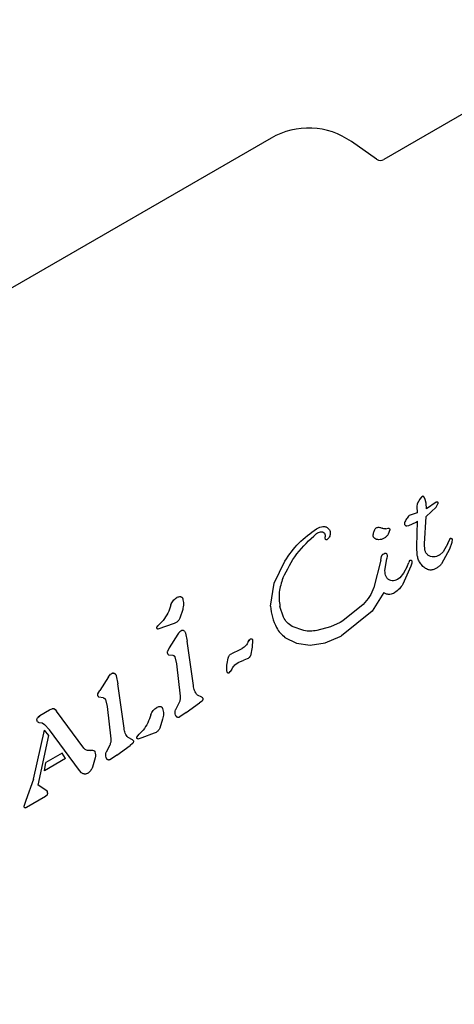
# Model space of a CAD drawing. Units: millimetres. Extents: x 517 to 1461, y 655 to 1320.
# Drawn here: x 695 to 698, y 1032 to 1039 of the extents above; entities that cross this region are included whole.
import ezdxf

# ---------------------------------------------------------------- set-up
doc = ezdxf.new("R2010")
doc.units = ezdxf.units.MM
doc.header["$LTSCALE"] = 100
doc.styles.add('SLDTEXTSTYLE1', font='TXT', dxfattribs={"width": 0.75})
doc.dimstyles.new('SLDDIMSTYLE4', dxfattribs={"dimtxt": 15.875, "dimasz": 8, "dimexe": 0, "dimexo": 0.0625, "dimgap": 3.96875, "dimtad": 2, "dimdec": 0, "dimrnd": 1e-09, "dimzin": 12, "dimdsep": 46, "dimtxsty": 'SLDTEXTSTYLE1', "dimblk1": 'DOT', "dimblk2": 'DOT', "dimsah": 1, "dimcen": 0.09, "dimse1": 1, "dimse2": 1, "dimadec": 0, "dimazin": 3, "dimtfac": 1, "dimtdec": 0, "dimtofl": 0, "dimtmove": 0, "dimatfit": 3, "dimldrblk": 'DOT', "dimfxl": 0, "dimfrac": 2, "dimtolj": 1, "dimtzin": 12, "dimarcsym": 0})

# ---------------------------------------------------------------- blocks, each defined once
blk = doc.blocks.new('_Dot')
at = {"color": 0, "linetype": 'ByBlock', "lineweight": -2}
blk.add_line((-0.5, 0), (-1, 0), dxfattribs=at)
at = {"color": 0, "linetype": 'ByBlock', "const_width": 0.5}
blk.add_lwpolyline([(-0.25, 0, 1), (0.25, 0, 1)], format="xyb", close=True, dxfattribs=at)
blk = doc.blocks.new('_D_7')
at = {"color": 7, "linetype": 'Continuous', "lineweight": 18}
blk.add_line((537.6961, 866.0118), (537.6961, 1142.689), dxfattribs=at)
at = {"color": 7, "linetype": 'Continuous', "lineweight": 18, "xscale": 8, "yscale": 8}
for p, rotation in [((537.6961, 1142.689), 90.0000000000004), ((537.6961, 866.0118), 270.0000000000004)]:
    blk.add_blockref('_Dot', p, dxfattribs=dict(at, rotation=rotation))
at = {"color": 7, "linetype": 'Continuous', "lineweight": 18, "insert": (517.2322, 986.7556), "char_height": 15.875, "attachment_point": 1, "rotation": 90, "style": 'SLDTEXTSTYLE1'}
blk.add_mtext('277', dxfattribs=at)
blk = doc.blocks.new('_D_11')
at = {"color": 7, "linetype": 'Continuous', "lineweight": 18}
blk.add_line((1250.91, 1299.2734), (690.665, 1299.2734), dxfattribs=at)
at = {"color": 7, "linetype": 'Continuous', "lineweight": 18, "xscale": 8, "yscale": 8, "rotation": 180.0000000000004}
blk.add_blockref('_Dot', (690.665, 1299.2734, -8.1), dxfattribs=at)
at = {"color": 7, "linetype": 'Continuous', "lineweight": 18, "xscale": 8, "yscale": 8}
blk.add_blockref('_Dot', (1250.91, 1299.2734, -8.1), dxfattribs=at)
at = {"color": 7, "linetype": 'Continuous', "lineweight": 18, "insert": (953.1927, 1319.7373), "char_height": 15.875, "attachment_point": 1, "style": 'SLDTEXTSTYLE1'}
blk.add_mtext('560', dxfattribs=at)

msp = doc.modelspace()

# ---------------------------------------------------------------- linework, layer by layer
at = {"color": 7, "linetype": 'Continuous', "lineweight": 25}
for p, q in [((698.4942, 1038.3485), (697.8931, 1038.0015)), ((697.065, 1038.1584), (691.7669, 1035.0996)), ((697.8394, 1038.0038), (697.6555, 1038.1327)), ((698.1674, 1035.5274), (698.1564, 1035.5145)), ((698.1672, 1035.5271), (698.1674, 1035.5274)), ((698.1755, 1035.5342), (698.1674, 1035.5274)), ((698.1756, 1035.5342), (698.1755, 1035.5342)), ((698.1813, 1035.5343), (698.1816, 1035.5341)), ((698.1959, 1035.512), (698.1874, 1035.5282)), ((698.1377, 1035.4788), (698.1346, 1035.4591)), ((698.1346, 1035.4591), (698.1362, 1035.4136)), ((698.1458, 1035.4978), (698.1377, 1035.4788)), ((698.1564, 1035.5145), (698.1458, 1035.4978)), ((698.203, 1035.4836), (698.1959, 1035.512)), ((698.2762, 1035.4556), (698.2018, 1035.388)), ((698.2047, 1035.4442), (698.203, 1035.4836)), ((698.277, 1035.4916), (698.2047, 1035.4442)), ((698.2762, 1035.4556), (698.2908, 1035.4851)), ((698.2771, 1035.4915), (698.2771, 1035.4915)), ((698.1362, 1035.4136), (698.0788, 1035.3942)), ((698.1906, 1035.1872), (698.2018, 1035.388)), ((698.0606, 1035.3187), (698.061, 1035.3187)), ((698.061, 1035.3187), (698.0757, 1035.3212)), ((698.0757, 1035.3212), (698.1305, 1035.3467)), ((698.1305, 1035.3467), (698.1388, 1035.3517)), ((698.1345, 1035.1681), (698.1388, 1035.3517)), ((697.3974, 1035.2614), (697.4054, 1035.2669)), ((697.3997, 1035.297), (697.4032, 1035.2991)), ((697.8285, 1035.2966), (697.8369, 1035.3036)), ((697.906, 1035.2978), (697.9245, 1035.3012)), ((697.9357, 1035.2893), (697.9242, 1035.258)), ((697.488, 1035.2297), (697.4761, 1035.2177)), ((698.1375, 1035.1025), (698.1345, 1035.1681)), ((698.1935, 1035.1411), (698.1906, 1035.1872)), ((698.3605, 1035.1891), (698.3265, 1035.1275)), ((698.3605, 1035.1891), (698.3777, 1035.2262)), ((698.3906, 1035.1962), (698.374, 1035.1488)), ((698.3935, 1035.2211), (698.3906, 1035.1962)), ((697.8702, 1035.0674), (697.8754, 1035.0942)), ((697.8877, 1035.1117), (697.8911, 1035.1139)), ((697.8911, 1035.1139), (697.8997, 1035.118)), ((697.9174, 1035.0993), (697.914, 1035.0802)), ((698.3015, 1035.105), (698.2978, 1035.1028)), ((698.3265, 1035.1275), (698.3015, 1035.105)), ((698.374, 1035.1488), (698.3153, 1035.0408)), ((697.0887, 1034.8988), (697.1662, 1035.0608)), ((697.8702, 1035.0674), (697.82, 1034.8667)), ((697.9005, 1034.9891), (697.914, 1035.0802)), ((698.0909, 1035.0225), (698.032, 1034.8917)), ((698.0624, 1035.0199), (698.037, 1034.9718)), ((698.0624, 1035.0199), (698.0749, 1035.0491)), ((698.0811, 1035.0636), (698.0749, 1035.0491)), ((698.0978, 1035.0451), (698.0909, 1035.0225)), ((698.037, 1034.9718), (698.0088, 1034.9383)), ((698.2788, 1035.0078), (698.2586, 1034.9986)), ((697.0624, 1034.7304), (697.0887, 1034.8988)), ((697.9931, 1034.9262), (697.9719, 1034.9179)), ((698.0088, 1034.9383), (697.9931, 1034.9262)), ((697.8911, 1034.8301), (697.806, 1034.6944)), ((697.9723, 1034.8292), (697.9704, 1034.8281)), ((696.3743, 1034.7928), (696.3777, 1034.795)), ((697.7416, 1034.7433), (697.5922, 1034.6218)), ((696.4172, 1034.7067), (696.3955, 1034.6413)), ((697.1556, 1034.65), (697.1303, 1034.7282)), ((697.806, 1034.6944), (697.581, 1034.5124)), ((696.2293, 1034.5778), (696.2352, 1034.5862)), ((696.2352, 1034.5862), (696.2451, 1034.5962)), ((696.3548, 1034.604), (696.2357, 1034.5616)), ((696.2741, 1034.6263), (696.2451, 1034.5962)), ((696.369, 1034.6099), (696.3548, 1034.604)), ((697.5732, 1034.61), (697.5, 1034.5785)), ((697.5922, 1034.6218), (697.5732, 1034.61)), ((696.3821, 1034.5252), (696.3183, 1034.4245)), ((696.4065, 1034.5495), (696.4037, 1034.5475)), ((696.4389, 1034.5315), (696.451, 1034.4731)), ((697.3054, 1034.5513), (697.2205, 1034.5814)), ((697.5, 1034.5785), (697.4014, 1034.5527)), ((696.4961, 1034.1492), (696.451, 1034.4731)), ((696.8985, 1034.4709), (696.9066, 1034.4833)), ((696.9304, 1034.4811), (696.9278, 1034.4304)), ((697.1672, 1034.5019), (697.2508, 1034.4582)), ((697.2508, 1034.4582), (697.3513, 1034.444)), ((697.3513, 1034.444), (697.4632, 1034.4613)), ((697.4632, 1034.4613), (697.5731, 1034.5077)), ((697.5731, 1034.5077), (697.581, 1034.5124)), ((696.3183, 1034.4245), (696.3049, 1034.3987)), ((696.3122, 1034.3747), (696.3441, 1034.3704)), ((696.7675, 1034.3779), (696.7751, 1034.3809)), ((696.8371, 1034.4096), (696.7751, 1034.3809)), ((696.8516, 1034.4184), (696.8371, 1034.4096)), ((696.8527, 1034.419), (696.8516, 1034.4184)), ((696.9278, 1034.4304), (696.9137, 1034.3664)), ((696.36, 1034.3587), (696.3731, 1034.3081)), ((696.3731, 1034.3081), (696.3997, 1034.071)), ((696.807, 1034.3056), (696.8252, 1034.3173)), ((696.8252, 1034.3173), (696.8646, 1034.3351)), ((696.8893, 1034.3437), (696.8646, 1034.3351)), ((696.8964, 1034.3469), (696.8893, 1034.3437)), ((695.8946, 1034.2358), (695.8975, 1034.2377)), ((696.7666, 1034.2506), (696.7561, 1034.2408)), ((696.7746, 1034.2631), (696.7666, 1034.2506)), ((696.7746, 1034.2631), (696.784, 1034.2804)), ((695.8731, 1034.2135), (695.8093, 1034.1128)), ((695.9298, 1034.2197), (695.942, 1034.1614)), ((695.9871, 1033.8375), (695.942, 1034.1614)), ((695.7959, 1034.087), (695.8093, 1034.1128)), ((695.8351, 1034.0586), (695.8032, 1034.0629)), ((695.851, 1034.047), (695.8641, 1033.9963)), ((696.3912, 1034.0235), (696.3652, 1033.9716)), ((696.4432, 1033.9516), (696.5418, 1034.022)), ((696.5576, 1034.0641), (696.5254, 1034.0791)), ((696.5594, 1034.0356), (696.5417, 1034.0221)), ((695.4414, 1033.9696), (695.3695, 1033.9281)), ((695.4414, 1033.9696), (695.4465, 1033.9727)), ((695.4465, 1033.9727), (695.4595, 1033.9794)), ((695.4747, 1033.979), (695.4824, 1033.9724)), ((695.4824, 1033.9724), (695.4922, 1033.9604)), ((695.6922, 1033.689), (695.4922, 1033.9604)), ((695.8641, 1033.9963), (695.8907, 1033.7593)), ((696.2271, 1033.9882), (696.2307, 1033.9904)), ((696.4432, 1033.9516), (696.3967, 1033.919)), ((695.3543, 1033.9151), (695.3695, 1033.9281)), ((695.3654, 1033.8794), (695.3869, 1033.875)), ((695.3869, 1033.875), (695.403, 1033.8642)), ((695.403, 1033.8642), (695.4401, 1033.8234)), ((696.2702, 1033.9021), (696.2485, 1033.8367)), ((696.3967, 1033.919), (696.3949, 1033.9179)), ((695.3233, 1033.4638), (695.4034, 1033.8223)), ((695.436, 1033.7823), (695.4034, 1033.8223)), ((695.661, 1033.5254), (695.4401, 1033.8234)), ((696.1271, 1033.8217), (696.0981, 1033.7916)), ((696.2078, 1033.7994), (696.117, 1033.7667)), ((696.222, 1033.8053), (696.2078, 1033.7994)), ((695.3581, 1033.4181), (695.436, 1033.7823)), ((696.0485, 1033.7523), (696.0164, 1033.7673)), ((696.0504, 1033.7239), (696.0327, 1033.7103)), ((696.0823, 1033.7732), (696.0882, 1033.7816)), ((696.0882, 1033.7816), (696.0981, 1033.7916)), ((696.117, 1033.7667), (696.0887, 1033.757)), ((695.533, 1033.6541), (695.4137, 1033.5852)), ((695.5582, 1033.6143), (695.5328, 1033.654)), ((695.8822, 1033.7117), (695.8561, 1033.6599)), ((695.9342, 1033.6399), (696.0327, 1033.7103)), ((695.5581, 1033.6142), (695.403, 1033.5247)), ((695.403, 1033.5247), (695.4137, 1033.5852)), ((695.7761, 1033.6194), (695.7566, 1033.5511)), ((695.8877, 1033.6073), (695.8859, 1033.6061)), ((695.9342, 1033.6399), (695.8877, 1033.6073)), ((695.6764, 1033.51), (695.661, 1033.5254)), ((695.723, 1033.5077), (695.7191, 1033.5051)), ((695.3233, 1033.4638), (695.2682, 1033.3078)), ((695.4131, 1033.3836), (695.3581, 1033.4181)), ((695.423, 1033.3759), (695.4131, 1033.3836)), ((695.4275, 1033.359), (695.4258, 1033.3713)), ((695.2682, 1033.3078), (695.2531, 1033.2637)), ((695.2717, 1033.2577), (695.4105, 1033.3378)), ((695.4105, 1033.3378), (695.4231, 1033.348)), ((695.4231, 1033.348), (695.4231, 1033.348)), ((695.2531, 1033.2636), (695.2531, 1033.2637))]:
    msp.add_line(p, q, dxfattribs=at)
at = {"color": 7, "linetype": 'Continuous', "lineweight": 25, "flags": 128}
for points in [[(698.2898, 1035.4881), (698.2902, 1035.4873), (698.2908, 1035.4851)], [(695.4663, 1033.9811), (695.4664, 1033.9811), (695.4674, 1033.9811)], [(695.253, 1033.2623), (695.253, 1033.2628), (695.2531, 1033.2636)]]:
    msp.add_lwpolyline(points, dxfattribs=at)
at = {"color": 7, "linetype": 'Continuous', "lineweight": 25}
for centre, radius, start, end in [((697.34, 1037.6821), 0.55, 55, 120), ((697.8681, 1038.0448), 0.05, 235.00001, 300), ((698.4415, 1035.2835), 0.3669, 138.39733, 140.9883), ((698.1786, 1035.5293), 0.00574, 98.63618, 121.14201), ((698.1714, 1035.5185), 0.0187, 35.53756, 56.85376), ((698.2817, 1035.4837), 0.00921, 75.32343, 120.44197), ((698.058, 1035.3347), 0.0143, 181.10875, 203.60903), ((698.0612, 1035.3362), 0.0178, 203.69462, 221.47736), ((698.0612, 1035.3362), 0.0178, 247.83508, 267.95567), ((696.2791, 1034.5486), 0.0577, 139.38223, 149.58035), ((696.988, 1034.421), 0.1025, 142.72048, 150.80491), ((695.9082, 1034.2191), 0.0215, 109.48815, 129.09452), ((695.9082, 1034.2191), 0.0215, 85.74102, 104.84799), ((695.894, 1034.2098), 0.0372, 22.11129, 42.87091), ((696.6838, 1034.3285), 0.1137, 309.45134, 316.69845), ((695.4532, 1033.9458), 0.0395, 42.31216, 57.08804), ((695.3967, 1033.8811), 0.0543, 119.99275, 141.18831), ((695.4146, 1033.3677), 0.0117, 23.4287, 44.39178), ((695.3907, 1033.36), 0.0368, 358.38349, 17.8685), ((695.3842, 1033.3833), 0.0525, 300.03066, 317.78181), ((695.2642, 1033.2672), 0.0132, 240.03351, 261.03708), ((695.2581, 1033.2803), 0.0264, 278.60987, 300.28668)]:
    msp.add_arc(centre, radius, start, end, dxfattribs=at)
for points, knots in [([(698.1817, 1035.5341), (698.1812, 1035.5344), (698.1803, 1035.5349), (698.1787, 1035.5352), (698.177, 1035.535), (698.1761, 1035.5345), (698.1755, 1035.5342)], [0, 0, 0, 0, 0.260016, 0.500805, 0.736723, 1, 1, 1, 1]), ([(698.1874, 1035.5282), (698.1866, 1035.5293), (698.1851, 1035.5316), (698.1828, 1035.5333), (698.1817, 1035.5341)], [0, 0, 0, 0, 0.498562, 1, 1, 1, 1]), ([(698.2908, 1035.4851), (698.2906, 1035.4859), (698.2903, 1035.4874), (698.2892, 1035.4893), (698.2876, 1035.491), (698.2856, 1035.4921), (698.2835, 1035.4929), (698.2812, 1035.4931), (698.279, 1035.4927), (698.2777, 1035.4919), (698.277, 1035.4916)], [0, 0, 0, 0, 0.129074, 0.25048, 0.372046, 0.502742, 0.630103, 0.749633, 0.869748, 1, 1, 1, 1]), ([(698.0788, 1035.3942), (698.0711, 1035.3863), (698.0557, 1035.3705), (698.0483, 1035.3498), (698.0445, 1035.3395)], [0, 0, 0, 0, 0.500063, 1, 1, 1, 1]), ([(697.4032, 1035.2991), (697.4099, 1035.3026), (697.4234, 1035.3094), (697.4382, 1035.3119), (697.4457, 1035.3132)], [0, 0, 0, 0, 0.499871, 1, 1, 1, 1]), ([(697.4457, 1035.3132), (697.4488, 1035.3133), (697.4549, 1035.3137), (697.4639, 1035.3121), (697.4727, 1035.3091), (697.4778, 1035.3058), (697.4804, 1035.3041)], [0, 0, 0, 0, 0.249882, 0.499763, 0.749567, 1, 1, 1, 1]), ([(697.8369, 1035.3036), (697.8399, 1035.305), (697.8459, 1035.3079), (697.8526, 1035.308), (697.8559, 1035.308)], [0, 0, 0, 0, 0.4997336, 1, 1, 1, 1]), ([(697.8559, 1035.308), (697.86, 1035.3075), (697.868, 1035.3066), (697.8754, 1035.3031), (697.8791, 1035.3014)], [0, 0, 0, 0, 0.500024, 1, 1, 1, 1]), ([(698.0445, 1035.3395), (698.0441, 1035.3377), (698.0432, 1035.3341), (698.0444, 1035.3306), (698.045, 1035.3289)], [0, 0, 0, 0, 0.500016, 1, 1, 1, 1]), ([(698.045, 1035.3289), (698.0458, 1035.3274), (698.0475, 1035.3244), (698.0514, 1035.3211), (698.056, 1035.3189), (698.0593, 1035.3187), (698.061, 1035.3186)], [0, 0, 0, 0, 0.253755, 0.509265, 0.750203, 1, 1, 1, 1]), ([(697.1519, 1034.9356), (697.183, 1034.9973), (697.2452, 1035.1207), (697.3467, 1035.2145), (697.3974, 1035.2614)], [0, 0, 0, 0, 0.5000076, 1, 1, 1, 1]), ([(697.1662, 1035.0608), (697.1983, 1035.107), (697.2624, 1035.1993), (697.3539, 1035.2645), (697.3997, 1035.297)], [0, 0, 0, 0, 0.499978, 1, 1, 1, 1]), ([(697.4054, 1035.2669), (697.4102, 1035.2693), (697.4198, 1035.274), (697.4305, 1035.2746), (697.4359, 1035.275)], [0, 0, 0, 0, 0.500017, 1, 1, 1, 1]), ([(697.4359, 1035.275), (697.4379, 1035.2748), (697.4419, 1035.2745), (697.4475, 1035.2721), (697.4525, 1035.2687), (697.4549, 1035.2654), (697.4561, 1035.2638)], [0, 0, 0, 0, 0.249849, 0.499542, 0.750262, 1, 1, 1, 1]), ([(697.4561, 1035.2638), (697.4582, 1035.2597), (697.4625, 1035.2514), (697.4622, 1035.2421), (697.4621, 1035.2374)], [0, 0, 0, 0, 0.499966, 1, 1, 1, 1]), ([(697.4636, 1035.2219), (697.4629, 1035.2244), (697.4615, 1035.2295), (697.4619, 1035.2348), (697.4621, 1035.2374)], [0, 0, 0, 0, 0.500037, 1, 1, 1, 1]), ([(697.4804, 1035.3041), (697.4837, 1035.3013), (697.4904, 1035.2957), (697.4941, 1035.2878), (697.4959, 1035.2838)], [0, 0, 0, 0, 0.499935, 1, 1, 1, 1]), ([(697.4959, 1035.2838), (697.4972, 1035.2792), (697.4999, 1035.2701), (697.4995, 1035.2557), (697.4958, 1035.2417), (697.4906, 1035.2337), (697.488, 1035.2297)], [0, 0, 0, 0, 0.249942, 0.499919, 0.749928, 1, 1, 1, 1]), ([(697.8145, 1035.2468), (697.8153, 1035.2555), (697.8169, 1035.273), (697.8246, 1035.2888), (697.8285, 1035.2966)], [0, 0, 0, 0, 0.499958, 1, 1, 1, 1]), ([(697.8256, 1035.2256), (697.8239, 1035.2269), (697.8206, 1035.2294), (697.8171, 1035.2346), (697.8148, 1035.2405), (697.8146, 1035.2447), (697.8145, 1035.2468)], [0, 0, 0, 0, 0.250453, 0.500289, 0.750051, 1, 1, 1, 1]), ([(697.906, 1035.2978), (697.9013, 1035.2971), (697.892, 1035.2959), (697.8834, 1035.2996), (697.8791, 1035.3014)], [0, 0, 0, 0, 0.500124, 1, 1, 1, 1]), ([(697.9242, 1035.258), (697.9203, 1035.2519), (697.9125, 1035.2396), (697.9004, 1035.2315), (697.8944, 1035.2274)], [0, 0, 0, 0, 0.500098, 1, 1, 1, 1]), ([(697.9245, 1035.3012), (697.9253, 1035.3013), (697.9269, 1035.3014), (697.9293, 1035.3008), (697.9314, 1035.2998), (697.9333, 1035.2982), (697.9347, 1035.2963), (697.9356, 1035.2941), (697.9361, 1035.2917), (697.9358, 1035.2901), (697.9357, 1035.2893)], [0, 0, 0, 0, 0.124945, 0.250195, 0.375255, 0.500265, 0.6248, 0.749826, 0.874931, 1, 1, 1, 1]), ([(697.4761, 1035.2177), (697.4756, 1035.2173), (697.4745, 1035.2167), (697.4726, 1035.2162), (697.4707, 1035.2162), (697.4688, 1035.2166), (697.4671, 1035.2174), (697.4656, 1035.2186), (697.4644, 1035.2201), (697.4639, 1035.2213), (697.4636, 1035.2219)], [0, 0, 0, 0, 0.125297, 0.249748, 0.375016, 0.499893, 0.624633, 0.750248, 0.874813, 1, 1, 1, 1]), ([(697.8551, 1035.2168), (697.8499, 1035.2172), (697.8394, 1035.218), (697.8302, 1035.2231), (697.8256, 1035.2256)], [0, 0, 0, 0, 0.500085, 1, 1, 1, 1]), ([(697.8944, 1035.2274), (697.8882, 1035.2244), (697.8758, 1035.2183), (697.862, 1035.2173), (697.8551, 1035.2169)], [0, 0, 0, 0, 0.500326, 1, 1, 1, 1]), ([(698.3777, 1035.2262), (698.3784, 1035.2266), (698.3798, 1035.2272), (698.3821, 1035.2276), (698.3844, 1035.2276), (698.3867, 1035.2271), (698.3888, 1035.2262), (698.3907, 1035.2248), (698.3924, 1035.2231), (698.3931, 1035.2218), (698.3935, 1035.2211)], [0, 0, 0, 0, 0.12488, 0.250257, 0.37472, 0.500701, 0.625469, 0.749897, 0.875148, 1, 1, 1, 1]), ([(697.8754, 1035.0942), (697.876, 1035.096), (697.877, 1035.0995), (697.8798, 1035.1042), (697.8833, 1035.1085), (697.8862, 1035.1107), (697.8877, 1035.1117)], [0, 0, 0, 0, 0.2499026, 0.5000899, 0.7501149, 1, 1, 1, 1]), ([(697.8997, 1035.118), (697.9009, 1035.1184), (697.9032, 1035.1191), (697.9069, 1035.1186), (697.9103, 1035.1171), (697.9119, 1035.1154), (697.9128, 1035.1145)], [0, 0, 0, 0, 0.250983, 0.499279, 0.750417, 1, 1, 1, 1]), ([(697.9128, 1035.1145), (697.9142, 1035.1122), (697.9172, 1035.1075), (697.9173, 1035.1021), (697.9174, 1035.0993)], [0, 0, 0, 0, 0.4997787, 1, 1, 1, 1]), ([(698.1576, 1035.0477), (698.1528, 1035.0563), (698.1433, 1035.0736), (698.1395, 1035.0929), (698.1375, 1035.1025)], [0, 0, 0, 0, 0.499913, 1, 1, 1, 1]), ([(698.2156, 1035.1047), (698.2103, 1035.1098), (698.1996, 1035.1199), (698.1956, 1035.134), (698.1935, 1035.1411)], [0, 0, 0, 0, 0.499864, 1, 1, 1, 1]), ([(698.2578, 1035.0912), (698.2502, 1035.0915), (698.2349, 1035.0923), (698.222, 1035.1006), (698.2156, 1035.1047)], [0, 0, 0, 0, 0.500125, 1, 1, 1, 1]), ([(698.2978, 1035.1028), (698.2915, 1035.0996), (698.2789, 1035.0933), (698.2649, 1035.0919), (698.2578, 1035.0912)], [0, 0, 0, 0, 0.4997128, 1, 1, 1, 1]), ([(698.0811, 1035.0636), (698.0814, 1035.0643), (698.0821, 1035.0657), (698.0833, 1035.0666), (698.0839, 1035.067)], [0, 0, 0, 0, 0.502485, 1, 1, 1, 1]), ([(698.0839, 1035.067), (698.0846, 1035.0673), (698.086, 1035.0679), (698.0875, 1035.0678), (698.0883, 1035.0678)], [0, 0, 0, 0, 0.5017568, 1, 1, 1, 1]), ([(698.0883, 1035.0678), (698.0894, 1035.0676), (698.0915, 1035.0674), (698.0943, 1035.0658), (698.0966, 1035.0635), (698.0973, 1035.0615), (698.0977, 1035.0605)], [0, 0, 0, 0, 0.249579, 0.499638, 0.75031, 1, 1, 1, 1]), ([(698.0977, 1035.0605), (698.0982, 1035.0579), (698.0991, 1035.0528), (698.0982, 1035.0476), (698.0978, 1035.0451)], [0, 0, 0, 0, 0.500038, 1, 1, 1, 1]), ([(698.2062, 1035.0025), (698.1966, 1035.0084), (698.1774, 1035.0203), (698.1642, 1035.0386), (698.1576, 1035.0477)], [0, 0, 0, 0, 0.499951, 1, 1, 1, 1]), ([(698.3153, 1035.0408), (698.3101, 1035.0343), (698.2997, 1035.0214), (698.2857, 1035.0123), (698.2788, 1035.0078)], [0, 0, 0, 0, 0.499915, 1, 1, 1, 1]), ([(697.9087, 1034.9469), (697.9063, 1034.9537), (697.9014, 1034.9674), (697.9008, 1034.9818), (697.9005, 1034.9891)], [0, 0, 0, 0, 0.499992, 1, 1, 1, 1]), ([(697.9359, 1034.9206), (697.9329, 1034.9219), (697.927, 1034.9246), (697.9194, 1034.9307), (697.913, 1034.9382), (697.9101, 1034.944), (697.9087, 1034.9469)], [0, 0, 0, 0, 0.249968, 0.500067, 0.74988, 1, 1, 1, 1]), ([(698.2586, 1034.9986), (698.2543, 1034.9973), (698.2456, 1034.9949), (698.2319, 1034.9947), (698.2185, 1034.9969), (698.2103, 1035.0007), (698.2062, 1035.0025)], [0, 0, 0, 0, 0.250272, 0.500094, 0.75023, 1, 1, 1, 1]), ([(697.1519, 1034.9356), (697.1405, 1034.9019), (697.1177, 1034.8344), (697.1261, 1034.7636), (697.1303, 1034.7282)], [0, 0, 0, 0, 0.499131, 1, 1, 1, 1]), ([(697.9719, 1034.9179), (697.9658, 1034.917), (697.9536, 1034.9153), (697.9418, 1034.9188), (697.9359, 1034.9206)], [0, 0, 0, 0, 0.499951, 1, 1, 1, 1]), ([(698.032, 1034.8917), (698.024, 1034.8794), (698.008, 1034.8549), (697.9842, 1034.8378), (697.9723, 1034.8292)], [0, 0, 0, 0, 0.5000241, 1, 1, 1, 1]), ([(697.82, 1034.8667), (697.8105, 1034.8439), (697.7914, 1034.7983), (697.7582, 1034.7616), (697.7416, 1034.7433)], [0, 0, 0, 0, 0.499996, 1, 1, 1, 1]), ([(697.9362, 1034.8167), (697.9322, 1034.8165), (697.9241, 1034.8161), (697.9122, 1034.8186), (697.9009, 1034.8231), (697.8944, 1034.8278), (697.8911, 1034.8301)], [0, 0, 0, 0, 0.250014, 0.500201, 0.750059, 1, 1, 1, 1]), ([(697.9704, 1034.8281), (697.965, 1034.8253), (697.9542, 1034.8198), (697.9422, 1034.8177), (697.9362, 1034.8167)], [0, 0, 0, 0, 0.499804, 1, 1, 1, 1]), ([(696.3297, 1034.739), (696.3236, 1034.7186), (696.3114, 1034.6779), (696.2865, 1034.6435), (696.2741, 1034.6263)], [0, 0, 0, 0, 0.49999, 1, 1, 1, 1]), ([(696.3297, 1034.739), (696.3347, 1034.75), (696.3447, 1034.772), (696.3644, 1034.7859), (696.3742, 1034.7929)], [0, 0, 0, 0, 0.4999569, 1, 1, 1, 1]), ([(696.3777, 1034.795), (696.3814, 1034.7969), (696.389, 1034.8005), (696.3974, 1034.8005), (696.4016, 1034.8005)], [0, 0, 0, 0, 0.500253, 1, 1, 1, 1]), ([(696.4016, 1034.8005), (696.4034, 1034.7999), (696.407, 1034.7988), (696.4116, 1034.7954), (696.4152, 1034.7911), (696.4166, 1034.7876), (696.4172, 1034.7859)], [0, 0, 0, 0, 0.250564, 0.500213, 0.750018, 1, 1, 1, 1]), ([(696.4172, 1034.7859), (696.4201, 1034.7727), (696.4258, 1034.7462), (696.42, 1034.7199), (696.4172, 1034.7067)], [0, 0, 0, 0, 0.499991, 1, 1, 1, 1]), ([(697.0624, 1034.7304), (697.065, 1034.7029), (697.0701, 1034.6477), (697.0939, 1034.5977), (697.1059, 1034.5728)], [0, 0, 0, 0, 0.499988, 1, 1, 1, 1]), ([(696.3955, 1034.6413), (696.3924, 1034.6349), (696.3863, 1034.6221), (696.3748, 1034.614), (696.369, 1034.6099)], [0, 0, 0, 0, 0.500046, 1, 1, 1, 1]), ([(697.2205, 1034.5814), (697.2069, 1034.5902), (697.1796, 1034.6077), (697.1636, 1034.6359), (697.1556, 1034.65)], [0, 0, 0, 0, 0.500004, 1, 1, 1, 1]), ([(696.2357, 1034.5616), (696.2349, 1034.5619), (696.2333, 1034.5624), (696.2313, 1034.564), (696.2296, 1034.5659), (696.2284, 1034.5681), (696.2278, 1034.5705), (696.2277, 1034.5731), (696.2281, 1034.5756), (696.2289, 1034.5771), (696.2293, 1034.5778)], [0, 0, 0, 0, 0.1251347, 0.2500204, 0.3749068, 0.5001561, 0.6250157, 0.7499353, 0.87489, 1, 1, 1, 1]), ([(696.4037, 1034.5475), (696.3994, 1034.5444), (696.391, 1034.5382), (696.3851, 1034.5296), (696.3821, 1034.5252)], [0, 0, 0, 0, 0.499752, 1, 1, 1, 1]), ([(696.4189, 1034.5523), (696.4167, 1034.5523), (696.4123, 1034.5523), (696.4084, 1034.5504), (696.4065, 1034.5495)], [0, 0, 0, 0, 0.500639, 1, 1, 1, 1]), ([(696.4303, 1034.5468), (696.4295, 1034.5476), (696.4279, 1034.5491), (696.4251, 1034.5507), (696.4221, 1034.5519), (696.4199, 1034.5522), (696.4189, 1034.5523)], [0, 0, 0, 0, 0.250638, 0.499692, 0.750328, 1, 1, 1, 1]), ([(696.4303, 1034.5468), (696.4322, 1034.5445), (696.436, 1034.5399), (696.4379, 1034.5343), (696.4389, 1034.5315)], [0, 0, 0, 0, 0.500014, 1, 1, 1, 1]), ([(697.1059, 1034.5728), (697.1142, 1034.5593), (697.1309, 1034.5325), (697.1551, 1034.5121), (697.1672, 1034.5019)], [0, 0, 0, 0, 0.500005, 1, 1, 1, 1]), ([(697.4014, 1034.5527), (697.3855, 1034.5499), (697.3535, 1034.5444), (697.3214, 1034.549), (697.3054, 1034.5513)], [0, 0, 0, 0, 0.499868, 1, 1, 1, 1]), ([(696.8985, 1034.4709), (696.893, 1034.4604), (696.882, 1034.4393), (696.8625, 1034.4258), (696.8527, 1034.419)], [0, 0, 0, 0, 0.499867, 1, 1, 1, 1]), ([(696.9066, 1034.4833), (696.9077, 1034.4846), (696.9098, 1034.4874), (696.9127, 1034.4892), (696.9141, 1034.4901)], [0, 0, 0, 0, 0.5021799, 1, 1, 1, 1]), ([(696.9141, 1034.4901), (696.915, 1034.4905), (696.9167, 1034.4913), (696.9195, 1034.4916), (696.9222, 1034.4913), (696.9248, 1034.4902), (696.9271, 1034.4885), (696.9288, 1034.4864), (696.93, 1034.4838), (696.9302, 1034.482), (696.9304, 1034.4811)], [0, 0, 0, 0, 0.125173, 0.249995, 0.37485, 0.500173, 0.624869, 0.749914, 0.874906, 1, 1, 1, 1]), ([(696.3049, 1034.3987), (696.3045, 1034.3966), (696.3036, 1034.3922), (696.3047, 1034.3855), (696.3074, 1034.3794), (696.3106, 1034.3762), (696.3122, 1034.3747)], [0, 0, 0, 0, 0.249978, 0.49992, 0.749791, 1, 1, 1, 1]), ([(696.3441, 1034.3704), (696.3458, 1034.3701), (696.3493, 1034.3696), (696.3539, 1034.367), (696.3577, 1034.3634), (696.3592, 1034.3603), (696.36, 1034.3587)], [0, 0, 0, 0, 0.250266, 0.500507, 0.750043, 1, 1, 1, 1]), ([(696.7551, 1034.3631), (696.7565, 1034.3661), (696.7593, 1034.3722), (696.7647, 1034.376), (696.7675, 1034.3779)], [0, 0, 0, 0, 0.499788, 1, 1, 1, 1]), ([(696.7414, 1034.2562), (696.7408, 1034.2743), (696.7398, 1034.3107), (696.75, 1034.3456), (696.7551, 1034.3631)], [0, 0, 0, 0, 0.500008, 1, 1, 1, 1]), ([(696.784, 1034.2804), (696.7872, 1034.2852), (696.7935, 1034.2948), (696.8025, 1034.302), (696.807, 1034.3056)], [0, 0, 0, 0, 0.50016, 1, 1, 1, 1]), ([(696.9137, 1034.3664), (696.9116, 1034.3625), (696.9074, 1034.3545), (696.9001, 1034.3494), (696.8964, 1034.3469)], [0, 0, 0, 0, 0.49969, 1, 1, 1, 1]), ([(695.8731, 1034.2135), (695.876, 1034.2178), (695.882, 1034.2265), (695.8904, 1034.2327), (695.8946, 1034.2358)], [0, 0, 0, 0, 0.500248, 1, 1, 1, 1]), ([(695.8975, 1034.2377), (695.8994, 1034.2387), (695.9033, 1034.2406), (695.9077, 1034.2406), (695.9098, 1034.2406)], [0, 0, 0, 0, 0.50115, 1, 1, 1, 1]), ([(695.9098, 1034.2406), (695.9109, 1034.2404), (695.9131, 1034.2402), (695.9161, 1034.239), (695.9189, 1034.2373), (695.9205, 1034.2358), (695.9213, 1034.2351)], [0, 0, 0, 0, 0.249611, 0.500226, 0.750793, 1, 1, 1, 1]), ([(695.9213, 1034.2351), (695.9232, 1034.2328), (695.927, 1034.2282), (695.9289, 1034.2226), (695.9298, 1034.2197)], [0, 0, 0, 0, 0.500341, 1, 1, 1, 1]), ([(696.7449, 1034.244), (696.744, 1034.2459), (696.7422, 1034.2498), (696.7416, 1034.254), (696.7414, 1034.2562)], [0, 0, 0, 0, 0.499873, 1, 1, 1, 1]), ([(696.7561, 1034.2408), (696.7556, 1034.2405), (696.7547, 1034.24), (696.7531, 1034.2397), (696.7514, 1034.2397), (696.7498, 1034.24), (696.7483, 1034.2406), (696.7469, 1034.2415), (696.7457, 1034.2426), (696.7452, 1034.2435), (696.7449, 1034.244)], [0, 0, 0, 0, 0.124416, 0.250053, 0.374533, 0.499213, 0.625304, 0.750243, 0.874809, 1, 1, 1, 1]), ([(695.8032, 1034.0629), (695.8016, 1034.0645), (695.7984, 1034.0676), (695.7957, 1034.0738), (695.7945, 1034.0805), (695.7954, 1034.0848), (695.7959, 1034.087)], [0, 0, 0, 0, 0.250732, 0.500054, 0.750787, 1, 1, 1, 1]), ([(696.5254, 1034.0791), (696.5173, 1034.0894), (696.501, 1034.1101), (696.4977, 1034.1362), (696.4961, 1034.1492)], [0, 0, 0, 0, 0.500051, 1, 1, 1, 1]), ([(695.8351, 1034.0586), (695.8368, 1034.0584), (695.8403, 1034.0579), (695.8449, 1034.0553), (695.8487, 1034.0517), (695.8502, 1034.0485), (695.851, 1034.047)], [0, 0, 0, 0, 0.249217, 0.499534, 0.749967, 1, 1, 1, 1]), ([(696.3997, 1034.071), (696.3999, 1034.0628), (696.4003, 1034.0464), (696.3942, 1034.0311), (696.3912, 1034.0235)], [0, 0, 0, 0, 0.500033, 1, 1, 1, 1]), ([(696.5576, 1034.0641), (696.5589, 1034.0632), (696.5615, 1034.0613), (696.564, 1034.0572), (696.5654, 1034.0526), (696.5651, 1034.0494), (696.565, 1034.0478)], [0, 0, 0, 0, 0.250005, 0.500042, 0.750015, 1, 1, 1, 1]), ([(696.565, 1034.0478), (696.5646, 1034.0455), (696.5637, 1034.041), (696.5608, 1034.0374), (696.5594, 1034.0356)], [0, 0, 0, 0, 0.500141, 1, 1, 1, 1]), ([(695.4595, 1033.9794), (695.4608, 1033.9799), (695.4633, 1033.9809), (695.466, 1033.9811), (695.4674, 1033.9811)], [0, 0, 0, 0, 0.501358, 1, 1, 1, 1]), ([(695.4674, 1033.9811), (695.4687, 1033.981), (695.4713, 1033.9808), (695.4735, 1033.9796), (695.4747, 1033.979)], [0, 0, 0, 0, 0.498473, 1, 1, 1, 1]), ([(696.1827, 1033.9344), (696.1877, 1033.9454), (696.1976, 1033.9673), (696.2173, 1033.9812), (696.2271, 1033.9882)], [0, 0, 0, 0, 0.4999358, 1, 1, 1, 1]), ([(696.2307, 1033.9904), (696.2345, 1033.9923), (696.242, 1033.9959), (696.2504, 1033.9959), (696.2547, 1033.9959)], [0, 0, 0, 0, 0.499329, 1, 1, 1, 1]), ([(696.2547, 1033.9959), (696.2564, 1033.9953), (696.26, 1033.9942), (696.2646, 1033.9908), (696.2682, 1033.9865), (696.2695, 1033.983), (696.2702, 1033.9813)], [0, 0, 0, 0, 0.2498142, 0.4997128, 0.7497681, 1, 1, 1, 1]), ([(696.2702, 1033.9813), (696.2731, 1033.9681), (696.2788, 1033.9417), (696.2731, 1033.9153), (696.2702, 1033.9021)], [0, 0, 0, 0, 0.5000125, 1, 1, 1, 1]), ([(696.3653, 1033.9327), (696.3637, 1033.9392), (696.3604, 1033.9521), (696.3636, 1033.9651), (696.3652, 1033.9716)], [0, 0, 0, 0, 0.499984, 1, 1, 1, 1]), ([(695.3486, 1033.9007), (695.349, 1033.9033), (695.3498, 1033.9086), (695.3528, 1033.9129), (695.3543, 1033.9151)], [0, 0, 0, 0, 0.499675, 1, 1, 1, 1]), ([(695.3519, 1033.8842), (695.3508, 1033.8868), (695.3486, 1033.8921), (695.3486, 1033.8978), (695.3486, 1033.9007)], [0, 0, 0, 0, 0.500141, 1, 1, 1, 1]), ([(695.3519, 1033.8842), (695.3528, 1033.8834), (695.3547, 1033.8817), (695.3581, 1033.8801), (695.3617, 1033.8792), (695.3642, 1033.8793), (695.3654, 1033.8794)], [0, 0, 0, 0, 0.2493259, 0.4995583, 0.7498517, 1, 1, 1, 1]), ([(696.1827, 1033.9344), (696.1766, 1033.914), (696.1644, 1033.8734), (696.1395, 1033.8389), (696.1271, 1033.8217)], [0, 0, 0, 0, 0.500022, 1, 1, 1, 1]), ([(696.377, 1033.9169), (696.3756, 1033.9179), (696.3729, 1033.9198), (696.3696, 1033.9236), (696.3669, 1033.9279), (696.3659, 1033.9311), (696.3653, 1033.9327)], [0, 0, 0, 0, 0.250004, 0.499795, 0.75005, 1, 1, 1, 1]), ([(696.3949, 1033.9179), (696.3935, 1033.9172), (696.3907, 1033.9158), (696.3861, 1033.9151), (696.3814, 1033.9153), (696.3785, 1033.9164), (696.377, 1033.9169)], [0, 0, 0, 0, 0.249905, 0.499841, 0.750451, 1, 1, 1, 1]), ([(696.0164, 1033.7673), (696.0082, 1033.7777), (695.992, 1033.7983), (695.9887, 1033.8244), (695.9871, 1033.8375)], [0, 0, 0, 0, 0.500051, 1, 1, 1, 1]), ([(696.2485, 1033.8367), (696.2454, 1033.8303), (696.2393, 1033.8175), (696.2278, 1033.8094), (696.222, 1033.8053)], [0, 0, 0, 0, 0.500019, 1, 1, 1, 1]), ([(695.8907, 1033.7593), (695.8909, 1033.7511), (695.8913, 1033.7346), (695.8852, 1033.7194), (695.8822, 1033.7117)], [0, 0, 0, 0, 0.500033, 1, 1, 1, 1]), ([(696.0486, 1033.7524), (696.0499, 1033.7514), (696.0524, 1033.7496), (696.055, 1033.7455), (696.0564, 1033.7408), (696.0561, 1033.7376), (696.056, 1033.7361)], [0, 0, 0, 0, 0.2493725, 0.4996802, 0.7499143, 1, 1, 1, 1]), ([(696.056, 1033.7361), (696.0555, 1033.7338), (696.0547, 1033.7293), (696.0518, 1033.7257), (696.0504, 1033.7239)], [0, 0, 0, 0, 0.499471, 1, 1, 1, 1]), ([(696.0887, 1033.757), (696.0879, 1033.7573), (696.0863, 1033.7579), (696.0843, 1033.7594), (696.0826, 1033.7613), (696.0814, 1033.7635), (696.0808, 1033.766), (696.0807, 1033.7685), (696.0812, 1033.771), (696.0819, 1033.7725), (696.0823, 1033.7732)], [0, 0, 0, 0, 0.125271, 0.250249, 0.375271, 0.500164, 0.625088, 0.750143, 0.875234, 1, 1, 1, 1]), ([(695.7123, 1033.6746), (695.7084, 1033.6762), (695.7005, 1033.6794), (695.695, 1033.6858), (695.6922, 1033.689)], [0, 0, 0, 0, 0.500192, 1, 1, 1, 1]), ([(695.7383, 1033.6735), (695.7339, 1033.6728), (695.7252, 1033.6714), (695.7166, 1033.6735), (695.7123, 1033.6746)], [0, 0, 0, 0, 0.500053, 1, 1, 1, 1]), ([(695.7383, 1033.6735), (695.7424, 1033.6743), (695.7505, 1033.6757), (695.7587, 1033.6746), (695.7628, 1033.674)], [0, 0, 0, 0, 0.500009, 1, 1, 1, 1]), ([(695.7628, 1033.674), (695.764, 1033.6736), (695.7666, 1033.6729), (695.7697, 1033.6706), (695.7723, 1033.6676), (695.7732, 1033.6651), (695.7736, 1033.6639)], [0, 0, 0, 0, 0.25117, 0.500458, 0.749837, 1, 1, 1, 1]), ([(695.7736, 1033.6639), (695.7752, 1033.6565), (695.7784, 1033.6419), (695.7769, 1033.6269), (695.7761, 1033.6194)], [0, 0, 0, 0, 0.499999, 1, 1, 1, 1]), ([(695.8563, 1033.621), (695.8547, 1033.6274), (695.8514, 1033.6404), (695.8546, 1033.6534), (695.8561, 1033.6599)], [0, 0, 0, 0, 0.499981, 1, 1, 1, 1]), ([(695.868, 1033.6052), (695.8666, 1033.6061), (695.8639, 1033.608), (695.8606, 1033.6119), (695.8579, 1033.6162), (695.8568, 1033.6194), (695.8563, 1033.621)], [0, 0, 0, 0, 0.250711, 0.500267, 0.750285, 1, 1, 1, 1]), ([(695.8859, 1033.6061), (695.8845, 1033.6054), (695.8817, 1033.6041), (695.8771, 1033.6033), (695.8724, 1033.6036), (695.8695, 1033.6046), (695.868, 1033.6052)], [0, 0, 0, 0, 0.250225, 0.500481, 0.750132, 1, 1, 1, 1]), ([(695.6911, 1033.5018), (695.6884, 1033.5028), (695.6831, 1033.5047), (695.6787, 1033.5082), (695.6764, 1033.51)], [0, 0, 0, 0, 0.499647, 1, 1, 1, 1]), ([(695.7191, 1033.5051), (695.7169, 1033.504), (695.7126, 1033.5018), (695.7054, 1033.5003), (695.6981, 1033.5001), (695.6934, 1033.5013), (695.6911, 1033.5018)], [0, 0, 0, 0, 0.250387, 0.49966, 0.749635, 1, 1, 1, 1]), ([(695.7566, 1033.5511), (695.7524, 1033.5428), (695.744, 1033.5262), (695.73, 1033.5139), (695.723, 1033.5077)], [0, 0, 0, 0, 0.499959, 1, 1, 1, 1]), ([(695.4258, 1033.3713), (695.4254, 1033.3721), (695.4248, 1033.3738), (695.4236, 1033.3752), (695.423, 1033.3759)], [0, 0, 0, 0, 0.5007693, 1, 1, 1, 1]), ([(695.4231, 1033.348), (695.4244, 1033.3496), (695.4268, 1033.3529), (695.4273, 1033.3569), (695.4275, 1033.359)], [0, 0, 0, 0, 0.499916, 1, 1, 1, 1]), ([(695.2532, 1033.2637), (695.2531, 1033.2632), (695.2529, 1033.2621), (695.2532, 1033.2605), (695.2538, 1033.259), (695.2545, 1033.2582), (695.2549, 1033.2578)], [0, 0, 0, 0, 0.261905, 0.504443, 0.745369, 1, 1, 1, 1]), ([(695.2549, 1033.2578), (695.2559, 1033.2569), (695.2581, 1033.2551), (695.2607, 1033.2545), (695.2621, 1033.2542)], [0, 0, 0, 0, 0.500871, 1, 1, 1, 1]), ([(695.2621, 1033.2542), (695.2638, 1033.2545), (695.2672, 1033.2552), (695.2702, 1033.2568), (695.2717, 1033.2577)], [0, 0, 0, 0, 0.50756, 1, 1, 1, 1])]:
    msp.add_open_spline(points, degree=3, knots=knots, dxfattribs=at)

# ---------------------------------------------------------------- dimensions: what is measured, and where the dimension line sits
at = {"color": 7, "linetype": 'Continuous', "lineweight": 18}
dim = msp.add_linear_dim(base=(1250.91, 1299.2734), p1=(690.665, 1033.1299), p2=(1250.91, 941.9877), dimstyle='SLDDIMSTYLE4', dxfattribs=at)
dim.commit()
dim.dimension.update_dxf_attribs({"geometry": '_D_11', "text_midpoint": (970.7875, 1299.2734), "dimtype": 160})
dim = msp.add_linear_dim(base=(537.6961, 1142.689), p1=(883.8093, 866.0118), p2=(948.6998, 1142.689), angle=90, dimstyle='SLDDIMSTYLE4', dxfattribs=at)
dim.commit()
dim.dimension.update_dxf_attribs({"geometry": '_D_7', "text_midpoint": (537.6961, 1004.3504), "dimtype": 160})

doc.saveas('drawing.dxf')
